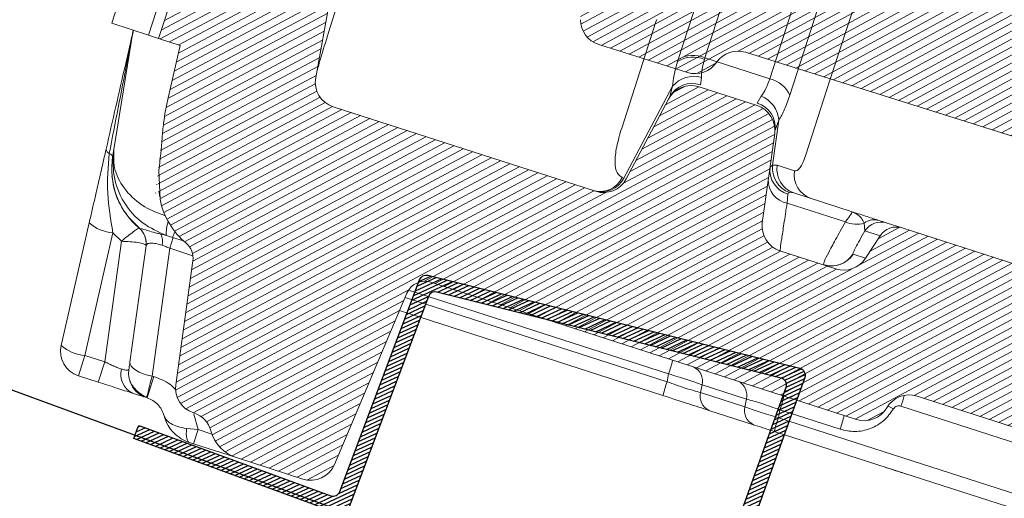
# Model space of a CAD drawing. Units: millimetres. Extents: x -7230 to 3573, y -20839 to -5923.
# Drawn here: x 837 to 907, y -19865 to -19831 of the extents above; entities that cross this region are included whole.
import ezdxf

# ---------------------------------------------------------------- set-up
doc = ezdxf.new("R2010")
doc.units = ezdxf.units.MM
doc.header["$MEASUREMENT"] = 0
for name, color, linetype in [('Estrutura', 1, 'Continuous'), ('Placa Natutherm', 1, 'Continuous'), ('Ripa metálica', 1, 'Continuous'), ('Telha', 1, 'Continuous'), ('Telhas Advance', 1, 'Continuous')]:
    doc.layers.add(name, color=color, linetype=linetype)

# ---------------------------------------------------------------- blocks, each defined once
blk = doc.blocks.new('A$C4F35614D')
at = {"layer": 'Telhas Advance', "linetype": 'Continuous', "lineweight": 0}
h = blk.add_hatch(dxfattribs=at)
h.set_pattern_fill('ANSI31', color=252, scale=4, angle=-14.48691584831787, style=0)
h.set_pattern_definition([(30.51308415168213, (-5444.2915189833, 1379.042266725392), (-0.2538675563378509, 0.4307566178702866), [])])
edge = h.paths.add_edge_path()
edge.add_spline(control_points=[(276.6545292381861, -53.1134105613769), (276.5996145059762, -53.410082019838), (276.5522554501895, -53.70823225868867), (276.511766090417, -54.00721418762282), (276.4713637685936, -54.30555340934961), (276.4377853478381, -54.60489528402695), (276.4110371555144, -54.90476721173468), (276.379449550931, -55.2588934192795), (276.3573107703551, -55.61402549196919), (276.3459527653313, -55.9693762248221)], knot_values=[0, 0, 0, 0, 0.000901248468877307, 0.000901248468877307, 0.000901248468877307, 0.001800539946616695, 0.001800539946616695, 0.001800539946616695, 0.002862673182047208, 0.002862673182047208, 0.002862673182047208, 0.002862673182047208], weights=[1, 1, 1, 1, 1, 1, 1, 1, 1, 1], degree=3, periodic=0)
edge.add_ellipse((274.1469093051219, -60.6279667014544), major_axis=(-1.276709335497201, -10.57039617239155), ratio=0.1717536569021782, start_angle=104.07671339575771, end_angle=117.33190027031961, ccw=False)
edge.add_spline(control_points=[(276.2184179082769, -58.26972113834699), (276.1655371275783, -58.95298120778193), (276.2191339863239, -59.65356357222799), (276.3827239786133, -60.3190551303137)], knot_values=[0, 0, 0, 0, 0.002047086190726176, 0.002047086190726176, 0.002047086190726176, 0.002047086190726176], weights=[1, 1, 1, 1], degree=3, periodic=0)
edge.add_arc((281.7102881766805, -59.00998537284454), 5.486096143845894, 193.8050152542085, 232.4115270711422)
edge.add_arc((277.5272375580444, -64.44404849997204), 1.37152403721392, -5.486915762969886, 52.411527150747474, ccw=False)
edge.add_line((278.8924773544622, -64.57519148656274), (278.0439636282363, -73.40848646901463))
edge.add_arc((279.8642833551976, -73.58334378735753), 1.828698714972641, 174.5130841421588, 254.5130841605288)
edge.add_line((279.3759873096296, -75.34564511290455), (279.4152353281988, -75.35651990031124))
edge.add_arc((278.92693928273, -77.11882122569682), 1.828698714790452, 17.33297574195359, 74.51308416217142, ccw=False)
edge.add_arc((283.2910807244198, -75.75678665923988), 2.743048072084219, 197.3329757119363, 254.5130841445309)
edge.add_line((282.5586366554298, -78.4002386469947), (287.3251176867152, -79.72092870486426))
edge.add_arc((287.8134137442885, -77.95862737386392), 1.828698723433467, 254.5130838436646, 339.513083859985)
edge.add_line((289.5264511812748, -78.59865999847807), (294.1474845927532, -66.23053518445477))
edge.add_arc((295.4322626669646, -66.71055964412199), 1.371524036192202, 74.51308416140643, 159.5130841525088, ccw=False)
edge.add_line((295.7984847011103, -65.3888336499922), (326.3564960569565, -73.85580572685421))
edge.add_ellipse((326.8447921032093, -72.09350440163121), major_axis=(-1.762905429297082, 0.4884634301029335), ratio=0.9996573249755482, start_angle=89.99999998470867, end_angle=167.8776477526852)
edge.add_ellipse((330.0868979261322, -73.7888137032337), major_axis=(-1.762905429509732, 0.4884634301618541), ratio=0.9996573249755485, start_angle=270.0000000167717, end_angle=347.87764775695143, ccw=False)
edge.add_line((330.5751939715674, -72.02651237723353), (338.1767644311531, -74.13274514538716))
edge.add_arc((337.688468385566, -75.89504647050171), 1.828698714560834, -3.3645636054063175, 74.51308415633412, ccw=False)
edge.add_arc((341.3395616210537, -76.10969535528557), 1.82869871502741, 176.6354363982353, 254.5130841399511)
edge.add_line((340.8512655748382, -77.87199668071003), (341.2573167346636, -77.98450478159612))
edge.add_line((341.2573167346636, -77.98450478159612), (343.6076338161793, -78.63572743051373))
edge.add_line((343.6076338161793, -78.63572743051373), (412.6650445819687, -97.77006054681897))
edge.add_line((412.6650445819687, -97.77006054681897), (423.2733767057598, -100.7094027320156))
edge.add_line((423.2733767057598, -100.7094027320156), (615.0259012093993, -153.8399304921479))
edge.add_arc((614.6596791747679, -155.1616564862395), 1.371524036284807, -5.486915828741019, 74.5130841414279, ccw=False)
edge.add_line((616.0249189701108, -155.2927994743086), (615.9928752573878, -155.6263846097236))
edge.add_arc((617.358115052758, -155.757527597684), 1.371524036301768, 174.5130841758876, 254.5130841368529)
edge.add_line((616.9918930180165, -157.0792535917626), (622.3317462117448, -158.5588128264505))
edge.add_arc((622.8200422570599, -156.7965115007087), 1.828698715092768, 254.5130841697932, 334.5130841642743)
edge.add_line((624.4707785472874, -157.5834096457743), (624.6149826233204, -157.2809017517184))
edge.add_arc((625.4403507679181, -157.6743508245424), 0.9143493572057991, 74.51308416556998, 154.5130841338817, ccw=False)
edge.add_line((625.6844987905497, -156.7932001620175), (655.7692999780911, -165.129055810992))
edge.add_arc((655.2810039323149, -166.8913571368296), 1.828698715308142, 1.3710401876222136, 74.5130841566712, ccw=False)
edge.add_arc((658.9373542900121, -166.8038470210188), 1.828698714368033, 181.3710401753294, 254.5130841420619)
edge.add_line((658.4490582440376, -168.5661483458257), (664.808678733385, -170.3282633104395))
edge.add_arc((665.2969747799534, -168.5659619852556), 1.828698714889702, 254.5130841272836, 327.6551281037798)
edge.add_arc((668.3869017241495, -170.5227214078111), 1.828698714736062, 74.51308415468361, 147.6551281348937, ccw=False)
edge.add_line((668.8751977698339, -168.7604200825426), (693.600841080306, -175.6113675826364))
edge.add_arc((693.1125450351346, -177.3736689077036), 1.828698714404274, -0.4869158529522224, 74.51308416848809, ccw=False)
edge.add_line((694.9411777148534, -177.389209523157), (694.8868259734809, -183.7846686684843))
edge.add_arc((695.8011423134822, -183.7924389762013), 0.9143493573439804, 179.5130841477289, 254.5130841675519)
edge.add_line((695.5569942908442, -184.6735896388677), (697.4373133447389, -185.1945858758113))
edge.add_spline(control_points=[(697.437313344918, -185.1945858758481), (699.4657053964902, -185.7566099775895), (700.5335654854271, -183.9427962497161)], knot_values=[0, 0, 0, 1, 1, 1], weights=[1, 0.7933533402912516, 1], degree=2, periodic=0)
edge.add_line((700.5335654854043, -183.9427962492196), (702.5056982236129, -180.5930302334871))
edge.add_line((702.5056982236129, -180.5930302334871), (703.6111303773323, -180.8993218657811))
edge.add_line((703.6111303773323, -180.8993218657811), (704.587722457698, -177.3747192120852))
edge.add_line((704.587722457698, -177.3747192120852), (704.1430526595459, -177.2515107113454))
edge.add_line((704.1430526595459, -177.2515107113454), (704.5695353884621, -172.4942688301301))
edge.add_arc((699.97051524588, -172.0819705470253), 4.617464254991751, 354.8771763194941, 434.513084150631)
edge.add_line((701.203462761624, -167.6321597005347), (348.2622814798688, -69.83969893223912))
edge.add_arc((348.7505775251693, -68.0773976064163), 1.828698715166888, 174.5130841467937, 254.5130841709097, ccw=False)
edge.add_line((346.9302577980006, -67.90254028820209), (347.0818690349097, -66.32421959469593))
edge.add_arc((345.7166292393795, -66.19307660693971), 1.371524036441582, 354.5130841850176, 434.5130841512449)
edge.add_line((346.0828512738262, -64.87135061263439), (329.0338442670973, -60.14743502194665))
edge.add_ellipse((328.6676222328606, -61.46916101597139), major_axis=(1.322179071091532, -0.3663475723330165), ratio=0.9996573249755736, start_angle=90.00000000446944, end_angle=164.9999999921015)
edge.add_line((327.4852805577602, -60.77320857441555), (326.5217974794496, -62.40941200376892))
edge.add_ellipse((324.945341912191, -61.48147541534308), major_axis=(-1.762905429324461, 0.488463430110524), ratio=0.9996573249755482, start_angle=89.99999998410482, end_angle=165.0000000058196, ccw=False)
edge.add_line((324.4570458658491, -63.24377674046764), (320.4385440207816, -62.13033573444886))
edge.add_arc((320.9268400658666, -60.368034408619), 1.828698715116125, 174.5130841472139, 254.513084177477, ccw=False)
edge.add_line((319.106520338747, -60.19317709042298), (319.7168287170689, -53.83967475182362))
edge.add_arc((317.8965089900239, -53.66481743361874), 1.828698715042735, 354.5130841467139, 434.5130841344379)
edge.add_line((318.3848050364131, -51.90251610822634), (314.2241818892871, -50.74969632496845))
edge.add_arc((313.735885836114, -52.5119976542253), 1.828698720578353, 74.51308396193535, 154.5130839694107)
edge.add_line((312.0851495436109, -51.72509950118501), (309.3386214941493, -57.48670101109315))
edge.add_arc((307.687885204261, -56.69980286587952), 1.828698714850217, 254.51308413950818, 334.5130841555143, ccw=False)
edge.add_line((307.1995891580791, -58.46210419112958), (288.3700050023999, -53.24482871413898))
edge.add_arc((288.8583010481971, -51.48252738909036), 1.828698714553388, 172.1830841529196, 254.5130841494389, ccw=False)
edge.add_line((287.0465950976704, -51.23380960236136), (288.2529582950137, -42.4464389386676))
edge.add_arc((286.4412523443571, -42.19772115175874), 1.828698714706633, 352.1830841478911, 434.5130841599671)
edge.add_line((286.9295483898713, -40.43541982647253), (282.4181546037053, -39.18540899455547))
edge.add_arc((281.9298585747956, -40.94771031188066), 1.828698702601115, 74.51308459472268, 154.5130845969345)
edge.add_line((280.2791222899023, -40.1608121846557), (277.6673503960701, -45.6397253415405))
edge.add_line((277.6673503960701, -45.6397253415405), (276.7861997890977, -45.39557733405354))
edge.add_line((276.7861997890977, -45.39557733405354), (275.8096076417505, -48.92017996919776))
edge.add_line((275.8096076417505, -48.92017996919776), (277.35138642536, -49.34737393321643))
edge.add_line((277.35138642536, -49.34737393321643), (277.3509228171197, -49.35121250410293))
edge.add_line((277.3509228171197, -49.35121250410293), (276.6545623426746, -53.1132318339146))
at = {"layer": 'Telhas Advance', "linetype": 'Continuous', "lineweight": 15}
for p, q in [((314.5477493204517, -48.67912011757244), (322.2422469447811, -20.90903376064171)), ((312.6704520143976, -48.86295254981087), (320.3649496388962, -21.09286619281056)), ((326.9269700008144, -22.12793727484245), (319.2121095748807, -49.97151469027449)), ((328.3903715767201, -23.23740599857956), (320.675511168658, -51.08098341436516)), ((326.9134019442854, -37.63962174732433), (323.5549873626069, -49.59444205398631)), ((288.2529582949346, -42.44643893865828), (287.0465950976704, -51.23380960236136)), ((272.4482526065767, -47.9888203041105), (273.4248447443661, -44.46421766623257)), ((276.0539903521085, -45.19269774267036), (275.0773982605306, -48.71730039331828)), ((276.7861997890977, -45.39557733405354), (275.8096076417505, -48.92017996919776)), ((288.3507388607322, -46.03911948331734), (287.8272064651064, -47.99474496746802)), ((310.9790720811961, -46.27803556635786), (308.8672638441758, -53.89973014658108)), ((311.0265160046611, -46.10614675357556), (310.9790720811961, -46.27803556635786)), ((275.0773982605306, -48.71730039331828), (272.4482526065767, -47.9888203041105)), ((272.9635313810841, -56.91482532797409), (273.9900313634625, -48.41601425763952)), ((275.8096076417505, -48.92017996919776), (275.0773982605306, -48.71730039331828)), ((314.5477493205317, -48.67912011755516), (314.5180553318887, -48.78784703236806)), ((319.2121095753764, -49.9715146904025), (314.5477493205317, -48.67912011755516)), ((277.35138642536, -49.34737393321643), (275.8096076417505, -48.92017996919776)), ((276.6545623426782, -53.11323183397212), (277.3509228171197, -49.35121250410293)), ((277.3509227970944, -49.35121250040061), (277.35138642536, -49.34737393321643)), ((312.6704520143976, -48.86295254981087), (312.6292284384317, -49.01526709486097)), ((314.3615624866961, -50.07001884472743), (314.3105297073253, -50.61249671583005)), ((321.9666031878005, -55.32503227170673), (323.4717487354892, -49.89283737351798)), ((323.4717487354892, -49.89283737351798), (323.5549873626069, -49.59444205398631)), ((309.1756750940531, -57.44155204415188), (312.3453194368794, -50.79234722814999)), ((312.1801341523778, -51.52584306479525), (312.3453194379563, -50.79234722865453)), ((314.2241818890516, -50.74969632557531), (318.3848050364131, -51.90251610822634)), ((312.0851495367942, -51.72509949806522), (312.1801341353121, -51.52584305665005)), ((318.6503007590327, -51.23329612200791), (318.3978692724586, -51.73355042471371)), ((309.3386214940374, -57.48670101103198), (312.0851495436109, -51.72509950118501)), ((319.9770763369579, -52.87188735646691), (319.6678598035023, -56.09092882550226)), ((319.9770763366569, -52.87188735646441), (319.7394366341823, -53.60431921583768)), ((307.1995891580791, -58.46210419112958), (288.370005002389, -53.24482871442024)), ((319.7168287013083, -53.8396747503723), (319.106520338747, -60.19317709042298)), ((319.6678598019616, -56.09092882533059), (319.4875126611323, -56.226927082153)), ((319.9892545256725, -56.07328910124579), (319.6678598035023, -56.09092882550226)), ((319.9892545256725, -56.07328910124579), (321.226160452251, -56.41600930736922)), ((309.1756750972754, -57.44155204570143), (309.0523372432153, -57.40737776135256)), ((276.2184179082769, -58.26972113834699), (276.3827239786133, -60.3190551303137)), ((320.8320235866368, -58.08392855046486), (320.8049260062962, -58.73265806815652)), ((320.9370582697511, -57.98019670587541), (321.2560996472175, -57.99238815876606)), ((321.2560996472175, -57.99238815876606), (325.4350414453402, -59.15028364820773)), ((272.9105286521753, -58.80043454249858), (273.0260916459465, -59.2914771953358)), ((324.986230850941, -59.89120830723186), (320.8049260063335, -58.7326580680151)), ((276.2725268906033, -59.73662358670549), (276.3688026872042, -60.14541957531219)), ((326.3961106923507, -60.47142286760345), (326.3209970082926, -59.91493129809419)), ((327.9437992958119, -59.84540684913486), (329.0338442671145, -60.1474350219512)), ((327.4852805577602, -60.77320857441555), (326.3961107159203, -60.47142288154237)), ((346.0828512738262, -64.87135061263439), (329.0338442671145, -60.1474350219512)), ((326.5217974794359, -62.4094120038219), (327.4852805577602, -60.77320857441555)), ((269.8164538857445, -70.96469145148626), (271.4396722091733, -62.19541359864752)), ((276.9451558423216, -62.85956779595813), (276.540666327619, -62.78398313720686)), ((324.4570458658491, -63.24377674046764), (320.4385440208653, -62.13033573426401)), ((325.6245481504784, -62.16080338459551), (325.6155044882689, -62.14913693445601)), ((326.5217974794359, -62.4094120038219), (325.6245481503029, -62.16080338439906)), ((271.5298152003652, -71.6035550868512), (273.1530335127391, -62.83427725927027)), ((273.7719182199835, -63.40942913065373), (272.9470805381352, -71.99624905922792)), ((273.7719182200017, -63.40942913058302), (273.1530335128582, -62.83427725881029)), ((276.9451558420569, -62.8595677958142), (277.3811792797069, -62.98038057483291)), ((277.4338892836122, -62.99498539075421), (277.2224393688211, -63.75812584247319)), ((277.3811792798488, -62.98038057486951), (278.1665945391242, -63.19800236287961)), ((275.5311222711125, -63.64383180842447), (274.7338669900546, -71.94351027340531)), ((277.2224393691613, -63.75812584203277), (276.3478238904536, -72.86314831293453)), ((277.2224393688211, -63.75812584247319), (278.87990023779, -64.21737283770904)), ((278.0439636335077, -73.4084864695185), (278.8924773544622, -64.57519148656274)), ((295.7984847011103, -65.3888336499922), (326.3564960569911, -73.85580572686308)), ((294.1474845926759, -66.23053518440656), (289.5264511812748, -78.59865999847807)), ((294.250358631698, -66.01472846301158), (312.9212196632034, -71.18802515311427)), ((294.032172039233, -66.53916745936863), (312.8339122210464, -71.74872796478212)), ((293.6750280156275, -67.49505794233573), (312.5847567270766, -72.7345397629058)), ((271.1263108682006, -73.05983602452261), (271.5298152003652, -71.6035550868512)), ((271.5298152003652, -71.6035550868512), (272.9470805386445, -71.99624905871792)), ((312.9212196634408, -71.18802515336415), (312.8339122241368, -71.7487279572033)), ((315.3213210988415, -71.85304198326048), (315.2340136591656, -72.41374478707871)), ((315.321321099038, -71.85304198308472), (318.506617660777, -72.73561960660913)), ((272.9470805384617, -71.99624905942528), (272.5435762117913, -73.45252997115722)), ((315.2340136591656, -72.41374478707871), (318.4193102210893, -73.29632241076433)), ((330.5751939715674, -72.02651237723353), (338.1767644311431, -74.132745145135)), ((271.1263108682006, -73.05983602452261), (272.5435761850185, -73.45252996465479)), ((276.4767800761128, -72.89887931828821), (276.0538802470983, -74.42516022187237)), ((276.3478238904536, -72.86314831293453), (276.4767800765148, -72.89887931673184)), ((318.5066176605469, -72.73561960662505), (318.4193102211711, -73.29632241044578)), ((337.9276089319419, -75.11855695824693), (329.4704487375211, -72.77525855539898)), ((315.8848962014672, -73.64893790453289), (319.0701927628934, -74.53151552839154)), ((320.8194116571131, -73.96133924029323), (320.9067190964179, -73.40063643645408)), ((320.8194116545637, -73.96133924782316), (364.8182646520718, -86.15248137886329)), ((320.9067190969126, -73.40063643658209), (325.2306255761268, -74.59869854199269)), ((276.0538802469973, -74.42516022226141), (276.0146322280261, -74.41428543472693)), ((279.3759873096296, -75.34564511290455), (279.4152353282043, -75.35651990022347)), ((320.5702561605849, -74.94715104598231), (364.5691091573208, -87.13829317942646)), ((279.7616144293006, -76.52960527025266), (279.4125758425107, -75.43523248951942)), ((279.7616144289013, -76.52960527150799), (278.9482703202011, -76.48022468827071)), ((279.7616144397507, -76.52960527449977), (279.4796812200011, -77.54712587748872)), ((280.7562988894606, -76.80521108416133), (279.7616144397507, -76.52960527449977)), ((279.1972815744875, -77.46887896917656), (279.4796812092836, -77.54712587456856)), ((282.5586366554298, -78.4002386469947), (279.4796812092836, -77.54712587456856)), ((287.3251176867752, -79.72092870483311), (282.5586366554298, -78.4002386469947)), ((658.4490582440376, -168.5661483458257), (664.8086787332977, -170.3282633110812)), ((668.8751977698339, -168.7604200825426), (693.6008410803561, -175.6113675822212))]:
    blk.add_line(p, q, dxfattribs=at)
at = {"layer": 'Telhas Advance', "linetype": 'Continuous', "lineweight": 15, "flags": 128}
for points in [[(272.6511784235217, -57.22414682081558), (272.7111900202381, -57.25039780415545), (272.7634304794374, -57.27641487887558), (272.8076498632081, -57.30207356949518), (272.8436366091255, -57.32725111514037), (272.8712185431295, -57.35182705683701), (272.8902637029105, -57.3756838142192), (272.9006809691964, -57.39870724743537), (272.9024205018313, -57.42078720367726)], [(274.7338669900546, -71.94351027340531), (274.7520801743685, -72.08791965787645), (274.8332403681034, -72.23339257909174), (274.9745126714552, -72.37484771394338), (275.1709624877521, -72.5073440795411), (275.4157278873217, -72.62625361989285), (275.7002592922672, -72.72742286252515), (276.0146181112441, -72.8073179979051), (276.3478238901062, -72.86314831427876)], [(328.9404708402853, -73.00318854516217), (328.7028847054426, -72.8874266551918), (328.5377944144802, -72.81591999830448)], [(279.1972815744875, -77.46887896917656), (279.128599176739, -77.43416152904479), (279.0691256108767, -77.37088099124526), (279.0198441861767, -77.28008360792387), (278.9815696996084, -77.1632705822908), (278.9549349645404, -77.02237324852376), (278.9403803475016, -76.8597211399956), (278.9381464882972, -76.67800347376715), (278.9482703202011, -76.48022468827071)]]:
    blk.add_lwpolyline(points, dxfattribs=at)
at = {"layer": 'Telhas Advance', "linetype": 'Continuous', "lineweight": 15}
for centre, radius, start, end in [((313.7931027338836, -50.72428180025736), 2.067688234837724, 69.47535976833072, 124.2556712441976), ((313.7913836756243, -50.63251090532708), 2.094713478777061, 68.83327195672328, 122.3523277992728), ((313.9116561825158, -51.98933523099436), 1.971342454945941, 76.80750680183566, 142.6130884272819), ((318.8276461147798, -51.9984821305402), 2.063106676072755, 26.40523721114552, 79.26004964758417), ((313.7358858434081, -52.51199765091815), 1.828698725699449, 74.51308415445543, 154.5130841619527), ((313.7802231259175, -52.31681250646625), 1.784913830645033, 72.71620274546694, 153.6955045724215), ((288.8583010481834, -51.48252738907877), 1.828698714808881, 172.1830841534054, 254.5130841499708), ((318.0227095117798, -53.09790396897824), 1.96739248652177, 6.5967789098731, 71.39775383712545), ((317.8965089897792, -53.66481743331315), 1.828698714808862, 354.5130841379092, 74.51308412563678), ((317.9642402109712, -53.46093225734535), 1.780977866405402, 355.3821049632825, 75.90808950854289), ((321.2535308591696, -56.36351893930373), 1.771292638514286, 175.5772896712542, 256.2334819746794), ((321.5451369780658, -56.20073941573105), 1.880486097707483, 176.6523205059943, 251.1336022860318), ((321.7575355249846, -56.28369028742418), 1.780754433483669, 173.2144905497667, 253.6451029702916), ((322.9944414537104, -56.62641049312151), 1.780754434977966, 173.2144900045758, 253.6451029554636), ((272.7942061303283, -56.87302749727996), 0.3791328315398507, 186.1953005511804, 247.8365804431507), ((321.0244996545589, -57.12462647625102), 1.622953538420582, 179.9016631954165, 262.2244585919966), ((278.3489330956108, -58.07862569566942), 5.486096144090595, 173.1130841418352, 232.4115270658695), ((307.4279265559526, -56.67773656620875), 1.780754433911624, 255.3810656729988, 335.8116772582345), ((307.551264409848, -56.71191085002465), 1.780754434468132, 255.3810653343082, 335.8116777565954), ((307.6878852040672, -56.6998028659134), 1.828698714888597, 254.5130841430489, 334.513084159132), ((325.6853850328716, -58.1154794224376), 1.908410237808538, 248.5090540428499, 289.4545107218761), ((327.0727124976938, -60.84422118955263), 1.195263936847421, 75.32146874000394, 128.9698761987095), ((327.5778310216538, -61.1667996664421), 1.371135206264733, 74.5195854903583, 149.5255517349695), ((281.7102881768569, -59.00998537318856), 5.486096143935598, 193.8068619364707, 232.411527067204), ((320.9268400659512, -60.3680344087395), 1.828698715232049, 174.513084143631, 254.5130841739219), ((279.1333662146935, -62.55997924129088), 2.208623538923919, 161.9882647925631, 187.7959138958388), ((273.2433075368681, -59.97521823537545), 2.860483857551235, 230.9103910280856, 268.1915019276202), ((274.1724263557517, -63.49215451756618), 1.351266833879412, 355.0282448966703, 52.25811116904735), ((274.1658824754904, -63.51268881995111), 1.371524036063651, 354.5130839484445, 52.4115270622475), ((275.5383030215289, -63.33850976490316), 1.145526943209619, 348.3976694800267, 28.95221091885272), ((273.2151968862445, -61.37738432776018), 4.463743526512076, 338.9541587916108, 344.7340378098191), ((324.0397297086483, -61.21947746219507), 1.829571777343198, 254.5123297352239, 329.4606803020428), ((324.0489210748237, -61.2336343375141), 1.828180276240167, 254.5195854621304, 329.5255517453972), ((277.5272375574023, -64.44404849839725), 1.37152403799914, 354.5130841755796, 52.41152708941747), ((295.4322626671474, -66.71055964405014), 1.371524036439037, 74.51308416689265, 159.5130841579833), ((300.426428529513, -67.50568177033279), 13.02610679638644, 343.5792128131442, 348.0528246464677), ((271.6146069161514, -71.29753469988918), 1.828698714766084, 169.5130841694486, 254.5130840794025), ((271.62008923956, -68.7444959468096), 2.860483974491817, 230.9103927499104, 268.1915016985859), ((314.2319044415963, -71.63802072574549), 1.110433606616188, 348.8348762427941, 66.73892109210587), ((325.3287039853703, -75.43107149865341), 13.02610744338448, 163.579212924423, 168.0528245353505), ((317.4172010033717, -72.52059834912848), 1.110433606565819, 348.8348762358216, 66.73892109738136), ((275.6071440315845, -72.78553923950903), 1.477402999965527, 167.4060755751327, 245.9157652601336), ((276.5029282737405, -72.65198410940229), 1.828698714457269, 174.5130841427782, 254.5130841533746), ((316.3234303177233, -72.62876604448002), 1.110433606821796, 168.8348762397077, 246.7389210960744), ((308.4119273036067, -69.71829288752429), 13.02610747580765, 343.5792129241061, 348.0528245318729), ((293.5374980493025, -62.896421428331), 37.26618263517807, 344.6277872845613, 345.8485428039774), ((279.8642833552476, -73.58334378736663), 1.828698715005366, 174.5130841420729, 254.5130841605147), ((319.5087268790376, -73.51134366789483), 1.110433607063485, 168.8348762448557, 246.7389211139435), ((333.3142034060065, -77.64368277897029), 13.02610743020957, 163.579212924423, 168.0528245366789), ((312.7358341476738, -70.91635508195827), 13.02610710069197, 343.5792128542552, 348.0528245842441), ((278.9269392825081, -77.11882122547718), 1.828698714746288, 17.33297573342684, 74.51308415364302), ((283.2910807241424, -75.75678665904434), 2.743048072213138, 197.3329757175511, 254.5130841501319), ((287.8134137324596, -77.95862737991592), 1.828698732423975, 254.5130841501319, 339.5130841664426), ((658.9373542900485, -166.8038470211061), 1.828698715137448, 181.3710401725236, 254.513084139316), ((668.3869017240404, -170.5227214078843), 1.828698715795052, 74.5130841508871, 147.6551281311204), ((665.2969747788793, -168.5659619856847), 1.828698714809362, 254.5130841560803, 327.6551281325401)]:
    blk.add_arc(centre, radius, start, end, dxfattribs=at)
for centre, major_axis, ratio, start_param, end_param in [((274.1469093050518, -60.62796670143621), (-1.276709335497237, -10.57039617239118), 0.171753656902165, 1.81648132341, 2.04779398735457), ((328.6676222328606, -61.46916101597139), (1.322179071091245, -0.3663475723332414), 0.9996573249758669, 1.570796326872697, 2.879793265653378), ((324.9453419121292, -61.48147541528942), (-1.762905429324458, 0.4884634301106609), 0.9996573249754505, 1.570796326517326, 2.879793265892277), ((330.0868979259994, -73.78881370316185), (-1.762905429509944, 0.4884634301615338), 0.9996573249754938, 4.712388980677123, 6.07161034745195), ((326.8447921031484, -72.09350440157755), (-1.762905429297433, 0.488463430102573), 0.9996573249752537, 1.570796326528133, 2.930017693787046)]:
    blk.add_ellipse(centre, major_axis=major_axis, ratio=ratio, start_param=start_param, end_param=end_param, dxfattribs=at)
for points, knots in [([(287.1349695782428, -50.72640175940478), (287.1920204063836, -50.46714169431925), (287.3182023228255, -49.89372439227964), (287.6470443175594, -48.66688922443791), (287.8272064651064, -47.99474496746802)], [0, 0, 0, 0, 0.4521315701641401, 1, 1, 1, 1]), ([(272.4172875200911, -56.91394268683302), (272.7926339225851, -54.88617053253938), (273.2785581946655, -52.26101227313484), (273.7758104822469, -49.57465552112922), (273.9316968933626, -48.73249446164778), (273.9730998869718, -48.50881884618275), (273.9895677504082, -48.41985282758401)], [0, 0, 0, 0, 0.6886104732214331, 0.8914766224029504, 0.9568352911087565, 1, 1, 1, 1]), ([(273.9826765989374, -48.47690734342268), (273.9824951650508, -48.47828691385121), (273.9821081746422, -48.48122947781007), (273.9801101511002, -48.4951229397891), (273.9572669614354, -48.64979198106312), (273.8360581834922, -49.44797170474294), (273.4065198300896, -52.27312359038729), (272.9846298800067, -55.03847833589657), (272.6511784235145, -57.22414682054978)], [0, 0, 0, 0, 0.001891799681273802, 0.004035126489681413, 0.009311436983686151, 0.07653812259571566, 0.2701184086859723, 0.9999999999999999, 0.9999999999999999, 0.9999999999999999, 0.9999999999999999]), ([(314.3615624867052, -50.07001884469196), (314.3578839394295, -49.88280233959699), (314.3506068415345, -49.51244070146868), (314.4626496764095, -49.02760184453655), (314.5180552523207, -48.78784732396571)], [0, 0, 0, 0, 0.5054964817902008, 1, 1, 1, 1]), ([(312.3453194368885, -50.79234722811452), (312.3589078181758, -50.53703514645736), (312.3860289890608, -50.02745549967335), (312.5482728089146, -49.35220186021434), (312.6292284384408, -49.0152670948255)], [0, 0, 0, 0, 0.5010248804699705, 1, 1, 1, 1]), ([(319.2121095753764, -49.9715146904025), (319.1323853216163, -50.22223431139855), (318.9705748838151, -50.73110143493909), (318.7580926609471, -51.06427678410955), (318.6503007590418, -51.23329612197267)], [0, 0, 0, 0, 0.492701551046209, 1, 1, 1, 1]), ([(320.6755111686671, -51.08098341432969), (320.5682926673753, -51.43611927032998), (320.3532030201413, -52.14855271311217), (320.1027052589616, -52.63028856630149), (319.9770763368961, -52.87188735641325)], [0, 0, 0, 0, 0.4984828542497967, 0.9999999999999999, 0.9999999999999999, 0.9999999999999999, 0.9999999999999999]), ([(276.3459527653404, -55.96937622478686), (276.3636688562974, -55.61421994953639), (276.3963868260334, -54.95831949145486), (276.5035554408023, -54.00530699877845), (276.6041685529426, -53.41092255623153), (276.6545292380542, -53.11341056130505)], [0, 0, 0, 0, 0.3710007802906234, 0.6851619940511849, 1, 1, 1, 1]), ([(308.8672638441049, -53.89973014656289), (308.7532672605739, -54.36434602546547), (308.5210327366458, -55.31086428033996), (308.4650202370367, -56.39243883993504), (308.6213682886819, -57.15738635298931), (308.909606815776, -57.32458437200557), (309.0523372398329, -57.40737775983735)], [0, 0, 0, 0, 0.2431509462088501, 0.4953485658621209, 0.7501058796976571, 1, 1, 1, 1]), ([(321.2261604522691, -56.41600930729851), (321.2885691655056, -56.41712611643015), (321.4144446014525, -56.41937866790499), (321.6135684579713, -56.20428965907308), (321.8051902164225, -55.84618128925695), (321.9135054220824, -55.49646736903969), (321.9666031877387, -55.32503227165307)], [0, 0, 0, 0, 0.2508830111022231, 0.5060192190532593, 0.7578430872404004, 1, 1, 1, 1]), ([(271.4396722090496, -62.19541359854043), (271.4976574994025, -61.88215375050618), (271.6139835459753, -61.25371368454762), (271.7807345491192, -60.35285773131977), (271.9676076354317, -59.34329419631649), (272.1658015489502, -58.27257100038332), (272.3334523416033, -57.36685402260537), (272.4172875200911, -56.91394268683302)], [0, 0, 0, 0, 0.1627418446066995, 0.3264813419444018, 0.4982363491695206, 0.7490888976017358, 1, 1, 1, 1]), ([(272.6511784243476, -57.22414682053841), (272.6150295393418, -58.16605790267658), (272.5425792503502, -60.053854169955), (272.949263381025, -61.90616975901912), (273.1530335128582, -62.83427725881029)], [0, 0, 0, 0, 0.4989474227092198, 1, 1, 1, 1]), ([(272.9024204855195, -57.42078720108543), (272.9167503291001, -57.30214459592662), (272.9453294285631, -57.06552660367515), (272.9574754726427, -56.96496456366322), (272.9635313700264, -56.91482532666441)], [0, 0, 0, 0, 0.5014099057881399, 1, 1, 1, 1]), ([(276.9451558437477, -62.85956778926993), (276.3529821169022, -62.62793153498842), (275.1076124975907, -62.1407894335025), (273.7375223622139, -60.65277012224419), (272.9219945240357, -58.83050555551881), (272.9498804899267, -57.54440513868349), (272.963531399907, -56.91482533019598)], [0, 0, 0, 0, 0.2300190170801181, 0.4837409745043081, 0.7472776976621385, 1, 1, 1, 1]), ([(276.8376397094271, -61.48553304684356), (276.314193036339, -61.3111011162855), (275.1552661228916, -60.92490349711738), (273.8496445494193, -59.80124847086972), (272.9811246334466, -58.40149281356162), (272.9694403374433, -57.41414452900403), (272.9635313858471, -56.91482532852569)], [0, 0, 0, 0, 0.2099843189868897, 0.4649116923089122, 0.7293965360012051, 1, 1, 1, 1]), ([(320.9370582696902, -57.98019670582175), (320.9074444338039, -57.98954638729106), (320.8481412348574, -58.00826959563437), (320.8374006955619, -58.05868749509045), (320.8320235865749, -58.0839285504112)], [0, 0, 0, 0, 0.4993632115460288, 1, 1, 1, 1]), ([(273.0260916459556, -59.29147719530033), (273.0646921243551, -59.48078000570149), (273.1765440272911, -60.02931930900445), (273.5917696246779, -60.86174054386584), (274.221225725285, -61.75086298963015), (274.7742845132261, -62.20959196225476), (275.0484371866369, -62.43698510184936)], [0, 0, 0, 0, 0.1503253267481263, 0.4355949594545485, 0.7202229597734927, 1, 1, 1, 1]), ([(320.8049260062717, -58.73265806796144), (320.7475645695595, -59.2511407289835), (320.6340119492361, -60.277528283945), (320.5205374729649, -61.32185669539581), (320.4479009874467, -62.00366625609195), (320.4416599166325, -62.08815444147331), (320.4385440203077, -62.13033573408234)], [0, 0, 0, 0, 0.2527703524135535, 0.5003838382274044, 0.7505632834837319, 1, 1, 1, 1]), ([(324.9862308508618, -59.89120830724892), (325.1273244904369, -59.67736997223415), (325.4040393864998, -59.25798712176106), (325.424844575251, -59.18570833829972), (325.4350414451992, -59.15028364817135)], [0, 0, 0, 0, 0.5098881244534371, 1, 1, 1, 1]), ([(325.4350414451992, -59.15028364817135), (325.6285421095981, -59.2343219473596), (325.9459022629881, -59.37215303752532), (326.2014525026316, -59.68720638420928), (326.2891457933838, -59.85425669671076), (326.3209970086555, -59.91493129815012)], [0, 0, 0, 0, 0.4987038550720702, 0.8179234548844274, 1, 1, 1, 1]), ([(325.4350414451992, -59.15028364817135), (325.817008093738, -59.25611844573632), (326.5800230089662, -59.46753357697844), (327.1106118725947, -59.61454841514023), (327.3755869902807, -59.68796735904766)], [0, 0, 0, 0, 0.50060181106066, 1, 1, 1, 1]), ([(323.5511773273338, -62.9826137183918), (323.5625234580129, -62.91717057446431), (323.5853099050146, -62.78574103385972), (323.8673028045032, -62.1462621459259), (324.3134088814759, -61.21717607642086), (324.7600385978221, -60.33697799186712), (324.9862308508891, -59.89120830714273)], [0, 0, 0, 0, 0.2484051478556434, 0.49887234143146, 0.7462076749381347, 1, 1, 1, 1]), ([(327.3755869902807, -59.68796735904766), (327.5456201726465, -59.73507992115151), (327.8867101995938, -59.82958868022843), (327.9247315612165, -59.84012358719565), (327.9437992958119, -59.84540684913486)], [0, 0, 0, 0, 0.4984994252620316, 1, 1, 1, 1]), ([(325.6155044882171, -62.14913693436711), (325.6419625086255, -62.04300799323255), (325.6949671332959, -61.83039478170872), (326.1621359368983, -60.92491793998988), (326.3961107157875, -60.47142288147029)], [0, 0, 0, 0, 0.4991643765925514, 0.9999999999999999, 0.9999999999999999, 0.9999999999999999, 0.9999999999999999]), ([(273.7719182200017, -63.40942913058302), (273.9216282304769, -63.27490282594317), (274.2238197119623, -63.00335983996638), (274.6087399753742, -62.67382474339729), (274.9034966292593, -62.44233838899322), (274.967053642712, -62.42994190330273), (274.9995439987006, -62.42360481783271)], [0, 0, 0, 0, 0.2392357607613397, 0.4829002997127024, 0.7356585473547012, 1, 1, 1, 1]), ([(275.0024925994758, -62.42587619547726), (275.0394998476304, -62.43476944806253), (275.1113505087651, -62.45203595962721), (275.642961858417, -62.58298341626073), (276.1734702987387, -62.71081608590862), (276.4469650582687, -62.76531339309645), (276.5406602019302, -62.78398334142184)], [0, 0, 0, 0, 0.3552160228979807, 0.689662362757863, 0.8936830471186327, 1, 1, 1, 1]), ([(275.518609105543, -63.60926157350377), (275.4736985528571, -63.57746734465582), (275.3802632634206, -63.51132024136291), (274.9708563554896, -63.44097141327484), (274.4142501398965, -63.40155877863367), (273.9858209207359, -63.40680822778768), (273.7719182199926, -63.40942913061826)], [0, 0, 0, 0, 0.2407789961830335, 0.5009347182339134, 0.750830692834272, 1, 1, 1, 1]), ([(276.6604234909328, -63.56889560116656), (276.505719483549, -63.53165729614716), (276.182595179931, -63.45387908224939), (275.82233824993, -63.44006978591938), (275.5849281885912, -63.50066684955823), (275.5492419403017, -63.59561960846486), (275.5311222714136, -63.64383180842674)], [0, 0, 0, 0, 0.2217306220419069, 0.4631202128511344, 0.727399645715788, 1, 1, 1, 1]), ([(276.6604234909328, -63.56889560116656), (276.7517317232987, -63.59568307387372), (276.9369592258245, -63.6500240302239), (277.1263892284987, -63.72175485666276), (277.2224393688211, -63.75812584247319)], [0, 0, 0, 0, 0.4929518080949033, 1, 1, 1, 1]), ([(312.8339122236594, -71.74872795700458), (313.0582358585407, -71.81895449105423), (313.5029234985041, -71.95816796142299), (314.1424430633906, -72.14186236966475), (314.7373982969702, -72.30021980950278), (315.0674883144802, -72.37567752720383), (315.234013659343, -72.4137447869739)], [0, 0, 0, 0, 0.2522260519458379, 0.4999999569190218, 0.7477576564680268, 1, 1, 1, 1]), ([(272.9470805385072, -71.99624905924838), (273.061816278906, -72.04767698441674), (273.2843857594962, -72.14743915572672), (273.6101437125571, -72.27831984991917), (273.9113722216171, -72.38804126973037), (274.0812421537685, -72.43846088791452), (274.1652875131967, -72.46340665012463)], [0, 0, 0, 0, 0.2616935569880087, 0.507644774418839, 0.7564008446506563, 1, 1, 1, 1]), ([(274.1652875131967, -72.46340665012463), (274.2405405197505, -72.48259749197996), (274.3926570351287, -72.52138988213983), (274.5510178878176, -72.5390188383085), (274.6582223413225, -72.52810703753266), (274.6743127939872, -72.49446936386857), (274.6826085473685, -72.47712679107462)], [0, 0, 0, 0, 0.2435711553417509, 0.4923550183844968, 0.7382735165141989, 1, 1, 1, 1]), ([(274.7338669930041, -71.94351027367657), (274.7265137351551, -72.02006000305187), (274.7118601051816, -72.17260890356351), (274.6956918797978, -72.34092522056926), (274.6845800842102, -72.45660250964306), (274.6832654228947, -72.47028854729615), (274.6826085509638, -72.47712679147503)], [0, 0, 0, 0, 0.2518083380834417, 0.5018056291425911, 0.7510766208949835, 1, 1, 1, 1]), ([(274.7276192950458, -73.09063775245022), (274.7473347098676, -73.15456148944554), (274.7782307749139, -73.25473650199024), (274.8843725134911, -73.45432784754075), (275.006258663454, -73.63551336571436), (275.1801205978318, -73.84018227821844), (275.4112215416271, -74.05127023669365), (275.6990893261145, -74.25242918067488), (275.9094813844313, -74.34046727632858), (276.020509045371, -74.3869265576277)], [0, 0, 0, 0, 0.1724908433688144, 0.2703107360552368, 0.3812346034262716, 0.5081226330703665, 0.652952481386131, 0.8168568028181882, 1, 1, 1, 1]), ([(276.347823890188, -72.86314831396044), (276.2976978744828, -73.0962548526968), (276.2025876951448, -73.53855620839045), (276.0975850419491, -74.02839025730282), (276.0277446999535, -74.35283033755377), (276.0189625967178, -74.39399000648632), (276.0146322280898, -74.4142854344791)], [0, 0, 0, 0, 0.2636181612307043, 0.5001947638695018, 0.7535509531941332, 1, 1, 1, 1]), ([(278.0444146383088, -73.73952043166855), (277.9120010065144, -73.62017333484005), (277.4707570410255, -73.2224711829881), (276.8860331839114, -73.03211276335674), (276.476780076453, -72.89887931667818)], [0, 0, 0, 0, 0.3000916545038619, 1, 1, 1, 1]), ([(318.5066176604578, -72.73561960667757), (318.6731351549506, -72.77368451754546), (319.0032244627309, -72.84914097415594), (319.5981810445892, -73.00750121050555), (320.237711758301, -73.191193719578), (320.6823988027672, -73.33040962559812), (320.9067190967889, -73.40063643647477)], [0, 0, 0, 0, 0.2522309840519376, 0.5000000221164238, 0.7477773559432381, 1, 1, 1, 1]), ([(325.2306255734011, -74.5986985493264), (325.5800542693469, -74.66008799650194), (326.3038745173617, -74.78725249491777), (327.3949281130381, -74.50328586560272), (328.3452210991782, -73.90441589374973), (328.7454430117259, -73.29846698984852), (328.9404708422044, -73.00318855467685)], [0, 0, 0, 0, 0.2388547924344383, 0.4947731457332571, 0.7538033421641658, 1, 1, 1, 1]), ([(329.4704487374693, -72.77525855531007), (329.4187932551094, -72.76615952325915), (329.3152035692146, -72.74791236288206), (329.1620489288971, -72.78963800392444), (329.0263906122191, -72.87216633550156), (328.9693553378393, -72.95914152412979), (328.9404708422044, -73.00318855467685)], [0, 0, 0, 0, 0.2466789251795992, 0.4946888728105832, 0.74409420649521, 1, 1, 1, 1]), ([(275.0042464888611, -74.13432913316979), (274.646071129062, -74.03508639339066), (273.9268252056299, -73.83579871463826), (273.0058948930928, -73.58062860065797), (272.5435762115676, -73.45252997143916)], [0, 0, 0, 0, 0.4979873338827115, 1, 1, 1, 1]), ([(275.8452496018181, -74.3673531278132), (275.8219450173829, -74.36089592536177), (275.7333356168638, -74.33634415364213), (275.3135943347979, -74.2200428120907), (275.0042464888611, -74.13432913316979)], [0, 0, 0, 0, 0.2630035230966093, 1, 1, 1, 1]), ([(277.3112407776562, -75.64264772063848), (277.2551914922915, -75.49814558905973), (277.1522888239615, -75.23284952226595), (276.8615306276997, -74.87421696708907), (276.4993730085243, -74.58538075711613), (276.197690161991, -74.4768811558281), (276.0538802469609, -74.42516022240284)], [0, 0, 0, 0, 0.298906906447665, 0.5487727116347426, 0.7849033884800399, 1, 1, 1, 1]), ([(277.3112407772387, -75.64264772079468), (277.3586631554745, -75.74178696342256), (277.4546571551246, -75.94246800838846), (277.8038630625024, -76.18646684232317), (278.2952379177887, -76.3862955112836), (278.7276657962529, -76.44849394822063), (278.9482703202011, -76.48022468827071)], [0, 0, 0, 0, 0.2384995875992828, 0.4827790202150647, 0.736137992637127, 1, 1, 1, 1]), ([(279.1972815744994, -77.46887896883982), (278.9898503781205, -77.39551089416), (278.5528017472634, -77.24092750876798), (278.0247635494243, -76.83132055908573), (277.57372203864, -76.29843086387245), (277.4052568351899, -75.87753742402742), (277.3112407779054, -75.64264772055185)], [0, 0, 0, 0, 0.2378140866280672, 0.501064076675848, 0.7215568123084669, 1, 1, 1, 1]), ([(330.0609996758567, -77.57683330578107), (329.8127151141607, -77.50803895824629), (329.3156738103144, -77.37031943220472), (328.7799564292618, -77.22188359150596), (328.511843277799, -77.14759516543518)], [0, 0, 0, 0, 0.4995250087796368, 1, 1, 1, 1])]:
    blk.add_open_spline(points, degree=3, knots=knots, dxfattribs=at)
for points in [[(312.9212196634317, -71.18802515339962), (313.3760753782344, -71.29956014011645), (314.2857868078736, -71.52263011370997), (314.9761430019098, -71.74290469328662), (315.3213210989579, -71.85304198310178)], [(312.5847567268866, -72.73453976334736), (313.2072081119122, -72.90700774350171), (314.4521108820427, -73.25194370379336), (315.4073010951779, -73.51660650434678), (315.884896201962, -73.64893790466067)], [(318.4193102213403, -73.2963224103762), (318.7644881070128, -73.4064610586936), (319.4548438781721, -73.62673835516739), (320.3645557307673, -73.8498056118467), (320.8194116572822, -73.96133924022365)], [(319.0701927630644, -74.53151552802069), (319.2872814477469, -74.59166616455263), (319.7214588171055, -74.71196743735072), (320.2873237126187, -74.86875651021364), (320.5702561604012, -74.94715104668967)]]:
    blk.add_open_spline(points, degree=3, dxfattribs=at)
blk = doc.blocks.new('A$C2D691A4E')
h = blk.add_hatch()
h.set_pattern_fill('ANSI31', color=252, scale=2)
h.set_pattern_definition([(45, (-878.246055276999, 7952.40524338941), (-0.1767766952966369, 0.1767766952966369), [])])
h.paths.add_polyline_path([(15.79935153533824, -17.01360379760988, -0.4435869324421738), (16.35260403524831, -17.50700848003384), (16.49390055663935, -36.3465446655118, 0.4120186065280471), (16.99388649473257, -36.84279477097607), (34.49015055703501, -36.84279477097516), (34.49015055703489, -35.84279477097607), (17.98641461933707, -35.84279477097607, -0.4120186065280339), (17.48642868124386, -35.3465446655118), (17.34429234183483, -16.39503274430467, 0.4435869324421736), (16.79103984192476, -15.90162806188071), (-10.21706460040947, -18.79535353784379, 0.3807581596414993), (-10.66377857606074, -19.28809652182578), (-10.80547660407956, -35.34720636395286, -0.4116316323843129), (-11.30545714154812, -35.84279477097516), (-25.70984944296487, -35.84279477097516, 0.4142135623730951), (-25.80984944296506, -35.94279477097535), (-25.80984944296506, -36.84279477097607), (-10.31424174438186, -36.84279477097516, 0.4116316323842966), (-9.81426120691333, -36.34720636395286), (-9.671675767315154, -20.1875232094837, -0.3807581596415013), (-9.224961791663933, -19.69478022550176)])
at = {"layer": 'Ripa metálica'}
blk.add_lwpolyline([(-9.224961791663759, -19.69478022550175, 0.3807581596414953), (-9.67167576731515, -20.18752320948352), (-9.81426120691333, -36.34720636395286, -0.4116316323843132), (-10.31424174438189, -36.84279477097516), (-25.80984944296506, -36.84279477097607), (-25.80984944296506, -35.94279477097552, -0.414213562373095), (-25.70984944296504, -35.84279477097516), (-11.30545714154812, -35.84279477097516, 0.4116316323843109), (-10.80547660407956, -35.34720636395286), (-10.66377857606074, -19.28809652182554, -0.3807581596414976), (-10.21706460040923, -18.79535353784377), (16.79103984192454, -15.90162806188073, -0.4435869324421738), (17.34429234183483, -16.39503274430444), (17.48642868124386, -35.34654466551183, 0.412018606528032), (17.9864146193371, -35.84279477097607), (34.49015055703489, -35.84279477097607), (34.49015055703501, -36.84279477097516), (16.99388649473258, -36.84279477097607, -0.4120186065280323), (16.49390055663935, -36.34654466551183), (16.35260403524831, -17.50700848003362, 0.4435869324421741), (15.79935153533802, -17.0136037976099)], format="xyb", close=True, dxfattribs=at)

msp = doc.modelspace()

# ---------------------------------------------------------------- hatches: boundary and pattern name
at = {"layer": 'Estrutura'}
h = msp.add_hatch(dxfattribs=at)
h.set_pattern_fill('AR-CONC', color=251, scale=9)
h.set_pattern_definition([(49.99999999999999, (0, 0), (64.55341643406781, -5.64769214843356), [6.75, -74.25]), (355, (0, 0), (-12.48762002517, 67.69729203300106), [5.399999999999999, -59.4]), (100.45144446, (5.37945129, -0.47064096), (52.06579620544008, 62.04959918717665), [5.736617279999999, -63.10279007999999]), (46.18420000000002, (0, 18), (96.05171976044151, -14.89673527137689), [10.125, -111.375]), (96.63563549, (8.00430705, 16.75860237), (84.11957511068056, 87.67067406970955), [8.60493078, -94.65423839999998]), (351.1841639899999, (0, 18), (84.11957505492958, 87.67067402429912), [8.1, -89.10000009]), (21, (9, 13.5), (53.72163469066155, -36.23570015988049), [6.75, -74.25]), (326.0000000000001, (9, 13.5), (21.89837987294236, 65.26350405421677), [5.399999999999999, -59.4]), (71.45144474, (13.47680286, 10.48035834), (75.6200139056974, 29.02780375257185), [5.736617100000001, -63.10279008]), (37.50000000000001, (0, 0), (1.09438697855616, 29.96044684481803), [0, -58.67999999999999, 0, -60.3, 0, -59.625]), (7.499999999999999, (0, 0), (23.67625836979337, 35.49705406941242), [0, -34.38, 0, -57.33, 0, -22.725]), (327.5, (-20.07, 0), (48.04401925551681, -2.029938456094178), [0, -22.5, 0, -70.2, 0, -93.14999999999999]), (317.5, (-29.07, 0), (52.48675524081476, 9.009448409908595), [0, -29.25, 0, -46.62, 0, -66.14999999999999])])
edge = h.paths.add_edge_path()
edge.add_line((1591.267440922471, -20278.78027240614), (1591.267440922471, -20589.4257954969))
edge.add_line((1591.267440922471, -20589.4257954969), (1291.267488606187, -20589.4257954969))
edge.add_line((1291.267488606187, -20589.4257954969), (1291.267488606185, -20319.40464655737))
edge.add_line((1291.267488606185, -20319.40464655737), (74.13858590592099, -19874.92918725259))
edge.add_line((74.13858590592099, -19874.92918725259), (74.13858590592099, -19665.24017525966))
edge.add_line((74.13858590592099, -19665.24017525966), (1230.419926038239, -20087.62645012624))
edge.add_line((1230.419926038239, -20087.62645012624), (1230.508676145702, -20122.06025827443))
edge.add_line((1230.508676145702, -20122.06025827443), (1391.267440922471, -20122.06025827443))
edge.add_line((1391.267440922471, -20122.06025827443), (1391.267440922471, -19930.15255450498))
edge.add_line((1391.267440922471, -19930.15255450498), (1475.588949119508, -19930.15255450498))
edge.add_line((1475.588949119508, -19930.15255450498), (1475.588949119508, -20129.24468597734))
edge.add_line((1475.588949119508, -20129.24468597734), (1752.14744092247, -20132.5914539774))
edge.add_line((1752.14744092247, -20132.5914539774), (1752.14744092247, -20153.78027240614))
edge.add_line((1752.14744092247, -20153.78027240614), (1721.707440922471, -20153.78027240614))
edge.add_line((1721.707440922471, -20153.78027240614), (1721.707440922471, -20173.78027240614))
edge.add_arc((1720.502500065468, -20252.57533154914), 78.80427163433107, 89.12389627333332, 180.8761037266662)
edge.add_line((1641.707440922471, -20253.78027240614), (1621.707440922471, -20253.78027240614))
edge.add_line((1621.707440922471, -20253.78027240614), (1621.707440922471, -20278.78027240614))
edge.add_line((1621.707440922471, -20278.78027240614), (1591.267440922472, -20278.78027240614))

# ---------------------------------------------------------------- linework, layer by layer
at = {"layer": 'Placa Natutherm'}
msp.add_line((1171.449599988095, -19979.95797724604), (74.13858590592099, -19577.47185732753), dxfattribs=at)

# ---------------------------------------------------------------- block references
at = {"layer": 'Ripa metálica', "color": 1, "rotation": 339.8573107187169}
msp.add_blockref('A$C2D691A4E', (881.7743666541546, -19834.72014697987), dxfattribs=at)
at = {"layer": 'Telha'}
for p, rotation in [((225.524966365444, -19641.4433916639), 358.0358778315853), ((573.0971026898205, -19771.63504045125), 357.6038716162272)]:
    msp.add_blockref('A$C4F35614D', p, dxfattribs=dict(at, rotation=rotation))

doc.saveas('drawing.dxf')
